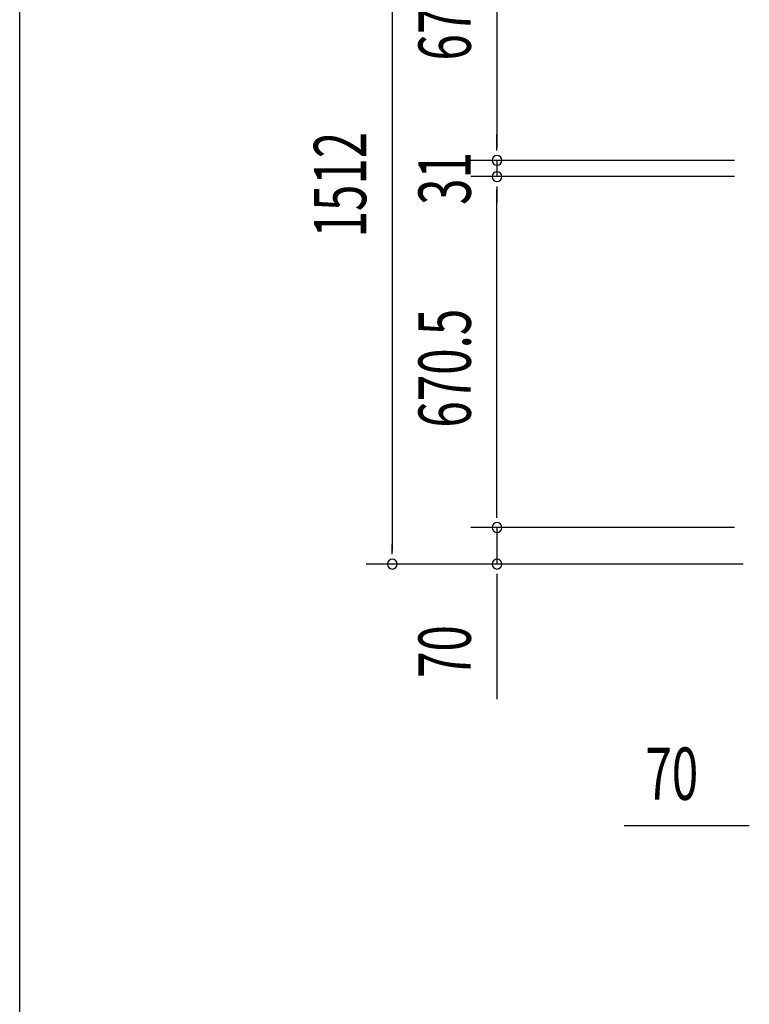
# Model space of a CAD drawing. Extents: x 543 to 20478, y 217 to 14052.
# Drawn here: x 543 to 1938, y 3901 to 5783 of the extents above; entities that cross this region are included whole.
import ezdxf

# ---------------------------------------------------------------- set-up
doc = ezdxf.new("R2010")
doc.units = 0
doc.header["$LTSCALE"] = 50
doc.header["$MEASUREMENT"] = 0
doc.layers.add('SUNPOU', color=4, linetype='CONTINUOUS')
doc.layers.add('WAKUSEN-01', color=50, linetype='CONTINUOUS')
doc.styles.add('00', font='ROMANS', dxfattribs={"width": 0.666667, "bigfont": 'BIGFONT'})

msp = doc.modelspace()

# ---------------------------------------------------------------- linework, layer by layer
at = {"layer": 'SUNPOU'}
for p, q in [((1255.1, 6229.4), (1255.1, 4767.4)), ((1455.1, 6159.4), (1455.1, 5538.9)), ((1455.1, 5538.9), (1455.1, 5563.9)), ((1455.1, 5532.7), (1455.1, 5551.4)), ((1455.1, 5532.7), (1455.1, 5551.4)), ((1909.3, 5513.9), (1405.1, 5513.9)), ((1909.3, 5513.9), (1405.1, 5513.9)), ((1455.1, 5513.9), (1455.1, 5482.9)), ((1909.3, 5482.9), (1405.1, 5482.9)), ((1909.3, 5482.9), (1405.1, 5482.9)), ((1455.1, 5464.2), (1455.1, 5445.4)), ((1455.1, 5464.2), (1455.1, 5445.4)), ((1455.1, 4837.4), (1455.1, 5457.9)), ((1455.1, 5457.9), (1455.1, 5432.9)), ((1455.1, 4837.4), (1455.1, 4862.4)), ((1455.1, 4831.2), (1455.1, 4849.9)), ((1455.1, 4831.2), (1455.1, 4849.9)), ((1909.3, 4812.4), (1405.1, 4812.4)), ((1909.3, 4812.4), (1405.1, 4812.4)), ((1455.1, 4812.4), (1455.1, 4742.4)), ((1255.1, 4761.2), (1255.1, 4779.9)), ((1926, 4742.4), (1205.1, 4742.4)), ((1926, 4742.4), (1405.1, 4742.4)), ((1455.1, 4723.7), (1455.1, 4704.9)), ((1455.1, 4717.4), (1455.1, 4484.5)), ((1931.5, 4242), (1698.6, 4242)), ((1937.8, 4242), (1919, 4242))]:
    msp.add_line(p, q, dxfattribs=at)
for centre, start, end in [((1455.1, 5513.9), 90, 270), ((1455.1, 5513.9), 90, 270), ((1455.1, 5513.9), 270, 90), ((1455.1, 5513.9), 270, 90), ((1455.1, 5482.9), 90, 270), ((1455.1, 5482.9), 90, 270), ((1455.1, 5482.9), 270, 90), ((1455.1, 5482.9), 270, 90), ((1455.1, 4812.4), 90, 270), ((1455.1, 4812.4), 90, 270), ((1455.1, 4812.4), 270, 90), ((1455.1, 4812.4), 270, 90), ((1255.1, 4742.4), 90, 270), ((1255.1, 4742.4), 270, 90), ((1455.1, 4742.4), 90, 270), ((1455.1, 4742.4), 270, 90)]:
    msp.add_arc(centre, 9.38, start, end, dxfattribs=at)
at = {"layer": 'WAKUSEN-01'}
msp.add_line((542.5, 517.5), (542.5, 14052.5), dxfattribs=at)

# ---------------------------------------------------------------- texts
at = {"layer": 'SUNPOU', "style": '00', "width": 0.666667}
for s, p in [('670.5', (1405.1, 5704.7)), ('1512', (1205.1, 5366.7)), ('31', (1405.1, 5428.9)), ('670.5', (1405.1, 5003.2)), ('70', (1405.1, 4524.9))]:
    msp.add_text(s, height=100, rotation=90, dxfattribs=at).set_placement(p)
msp.add_text('70', height=100, dxfattribs=at).set_placement((1739.1, 4292))

doc.saveas('drawing.dxf')
